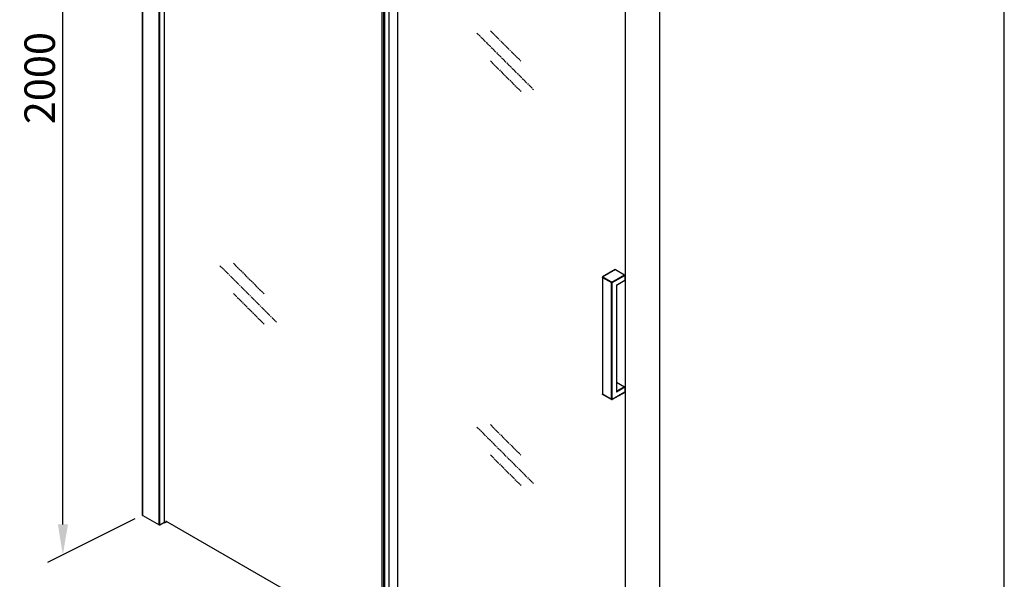
# Model space of a CAD drawing. Units: millimetres. Extents: x 33421 to 34788, y 1516 to 3592.
# Drawn here: x 33576 to 34788, y 2235 to 2924 of the extents above; entities that cross this region are included whole.
import ezdxf

# ---------------------------------------------------------------- set-up
doc = ezdxf.new("R2010")
doc.units = ezdxf.units.MM
doc.linetypes.add('AM_ISO08W050', pattern=[18, 12, -1.5, 3, -1.5])
for name, color, linetype in [('02___PRT_ALL_AXES', 7, 'Continuous'), ('2', 7, 'Continuous'), ('标注线', 7, 'Continuous')]:
    doc.layers.add(name, color=color, linetype=linetype)
doc.styles.add('AAA', font='arial.ttf')
doc.dimstyles.new('AAA', dxfattribs={"dimtxt": 2.5, "dimasz": 2.5, "dimexe": 1.25, "dimexo": 0.625, "dimtad": 1, "dimdsep": 46, "dimtxsty": 'AAA', "dimcen": 2.5, "dimadec": 0, "dimazin": 3, "dimtfac": 1, "dimtmove": 0, "dimatfit": 3, "dimfxl": 1, "dimtolj": 1, "dimarcsym": 1})

# ---------------------------------------------------------------- blocks, each defined once
blk = doc.blocks.new('sk300-1')
at = {"color": 7, "linetype": 'Continuous'}
for p, q in [((-31, 133.9), (-31, -121.7)), ((-30.7, 133.5), (-30.7, -122.1)), ((-30.7, 133.5), (-10.9, 122.1)), ((-2.9, 150.7), (-30.5, 134.8)), ((-2.4, 150.6), (-30, 134.7)), ((-30, 134.7), (-10.2, 123.3)), ((-10.2, 123.3), (17.4, 139.2)), ((-9.5, 122.1), (18.1, 138)), ((-2.4, 150.6), (17.4, 139.2)), ((18.1, 138), (18.1, 127.4)), ((-10.9, -133.5), (-10.9, 122.1)), ((-9.5, -133.5), (-9.5, 122.1)), ((-0.3, 116.8), (18.1, 127.4)), ((-0.3, 116.8), (-0.3, -117.6)), ((-0.3, 116.8), (0, 116.6)), ((17.9, 126.9), (0, 116.6)), ((0, 116.6), (0, -116.6)), ((18.1, -107), (-0.3, -117.6)), ((0, -95.7), (17.4, -105.7)), ((17.4, -105.7), (0, -115.8)), ((18.1, -107), (18.1, -117.6)), ((-10.9, -133.5), (-30.7, -122.1)), ((-10.7, -134), (-30.5, -122.5)), ((17.9, -118), (-9.7, -134)), ((18.1, -117.6), (-9.5, -133.5))]:
    blk.add_line(p, q, dxfattribs=at)
for centre, start, end in [((-30, 133.9), 120.0097, 179.9996), ((-10.2, -133.1), 240.0007, 299.9899)]:
    blk.add_arc(centre, 1, start, end, dxfattribs=at)
for points, knots in [([(-30.7, 133.5), (-30.8, 133.5), (-30.9, 133.7), (-31, 133.8), (-31, 133.9)], [0, 0, 0, 0, 0.550751, 1, 1, 1, 1]), ([(-30.5, 134.1), (-30.6, 134.1), (-30.6, 133.9), (-30.7, 133.8), (-30.7, 133.7)], [0, 0, 0, 0, 0.258766, 1, 1, 1, 1]), ([(-30.7, 133.7), (-30.7, 133.7), (-30.7, 133.6), (-30.7, 133.5), (-30.7, 133.5)], [0, 0, 0, 0, 0.259318, 1, 1, 1, 1]), ([(-30, 134.7), (-30.1, 134.8), (-30.2, 134.8), (-30.4, 134.8), (-30.5, 134.8)], [0, 0, 0, 0, 0.550766, 1, 1, 1, 1]), ([(-30, 134.7), (-30, 134.7), (-30.1, 134.6), (-30.2, 134.5), (-30.3, 134.5)], [0, 0, 0, 0, 0.233957, 1, 1, 1, 1]), ([(-2.9, 150.7), (-2.8, 150.7), (-2.7, 150.8), (-2.5, 150.7), (-2.4, 150.6)], [0, 0, 0, 0, 0.449251, 1, 1, 1, 1]), ([(17.4, 139.2), (17.6, 139.1), (17.9, 138.7), (18.1, 138.2), (18.1, 138)], [0, 0, 0, 0, 0.499999, 1, 1, 1, 1]), ([(-10.9, 122.1), (-10.9, 122.3), (-10.7, 122.8), (-10.4, 123.2), (-10.2, 123.3)], [0, 0, 0, 0, 0.500003, 1, 1, 1, 1]), ([(-9.5, 122.1), (-9.5, 122.3), (-9.7, 122.8), (-10, 123.2), (-10.2, 123.3)], [0, 0, 0, 0, 0.500003, 1, 1, 1, 1]), ([(18.1, 127.4), (18.1, 127.3), (18.1, 127.1), (18, 127), (17.9, 126.9)], [0, 0, 0, 0, 0.55075, 1, 1, 1, 1]), ([(17.4, -105.7), (17.6, -105.9), (17.9, -106.2), (18.1, -106.7), (18.1, -107)], [0, 0, 0, 0, 0.499999, 1, 1, 1, 1]), ([(-30.7, -122.1), (-30.8, -122), (-30.9, -121.9), (-31, -121.7), (-31, -121.7)], [0, 0, 0, 0, 0.550751, 1, 1, 1, 1]), ([(-30.7, -122.1), (-30.7, -122.2), (-30.7, -122.3), (-30.6, -122.5), (-30.5, -122.5)], [0, 0, 0, 0, 0.550755, 1, 1, 1, 1]), ([(0, -116.6), (0, -116.7), (0, -117), (-0.2, -117.4), (-0.3, -117.6)], [0, 0, 0, 0, 0.244612, 1, 1, 1, 1]), ([(18.1, -117.6), (18.1, -117.7), (18.1, -117.8), (18, -118), (17.9, -118)], [0, 0, 0, 0, 0.55075, 1, 1, 1, 1]), ([(-10.9, -133.5), (-10.9, -133.5), (-10.8, -133.6), (-10.7, -133.6), (-10.6, -133.6)], [0, 0, 0, 0, 0.234994, 1, 1, 1, 1]), ([(-10.7, -134), (-10.8, -133.9), (-10.9, -133.8), (-10.9, -133.6), (-10.9, -133.5)], [0, 0, 0, 0, 0.449249, 1, 1, 1, 1]), ([(-10.6, -133.6), (-10.6, -133.6), (-10.4, -133.7), (-10.3, -133.7), (-10.2, -133.7)], [0, 0, 0, 0, 0.244558, 1, 1, 1, 1]), ([(-10.2, -133.7), (-10.1, -133.7), (-10, -133.7), (-9.8, -133.6), (-9.8, -133.6)], [0, 0, 0, 0, 0.755101, 1, 1, 1, 1]), ([(-9.8, -133.6), (-9.8, -133.6), (-9.7, -133.6), (-9.6, -133.5), (-9.5, -133.5)], [0, 0, 0, 0, 0.264509, 1, 1, 1, 1]), ([(-9.7, -134), (-9.6, -133.9), (-9.5, -133.8), (-9.5, -133.6), (-9.5, -133.5)], [0, 0, 0, 0, 0.449305, 1, 1, 1, 1])]:
    blk.add_open_spline(points, degree=3, knots=knots, dxfattribs=at)
for points in [[(-30.3, 134.5), (-30.4, 134.4), (-30.5, 134.2), (-30.5, 134.1)], [(-10.9, 122.1), (-10.7, 121.9), (-10.2, 121.8), (-9.7, 121.9), (-9.5, 122.1)], [(-30.9, -122), (-31, -121.9), (-31, -121.8), (-31, -121.7)], [(-30.5, -122.5), (-30.7, -122.4), (-30.8, -122.2), (-30.9, -122)]]:
    blk.add_open_spline(points, degree=3, dxfattribs=at)
blk = doc.blocks.new('*D11')
at = {"layer": '2', "color": 0, "lineweight": -2, "transparency": 16777216}
for p, q in [((33717.9, 3534.4), (33610.5, 3480.6)), ((33629.2, 2302.8), (33629.2, 3452.5)), ((33717.9, 2309.6), (33610.5, 2255.9))]:
    blk.add_line(p, q, dxfattribs=at)
at = {"layer": '2', "color": 0, "transparency": 16777216}
for points in [[(33623, 3452.5), (33635.5, 3452.5), (33629.2, 3490)], [(33623, 2302.8), (33635.5, 2302.8), (33629.2, 2265.3)]]:
    blk.add_solid(points, dxfattribs=at)
at = {"layer": 'DEFPOINTS', "color": 0, "transparency": 16777216}
for p in [(33727.3, 3539.1, -0.3), (33629.2, 3490), (33727.3, 2314.3, -0.3)]:
    blk.add_point(p, dxfattribs=at)
at = {"layer": '2', "color": 0, "transparency": 16777216, "insert": (33600.7, 2852.1), "char_height": 37.5, "attachment_point": 5, "rotation": 90, "style": 'AAA'}
blk.add_mtext('\\A1;2000', dxfattribs=at)

msp = doc.modelspace()

# ---------------------------------------------------------------- linework, layer by layer
at = {"color": 7, "linetype": 'Continuous'}
for p, q in [((33727.212, 2314.099), (33727.212, 3538.85)), ((33727.432, 2313.793), (33727.432, 3538.543)), ((33747.85, 2302.005), (33747.85, 3526.755)), ((33748.38, 2302.005), (33748.38, 3526.755)), ((33753.7, 3498.634), (33753.7, 2304.987)), ((34787.562, 2161.007), (34787.562, 3385.758)), ((34022.161, 2164.037), (34022.161, 3343.639)), ((34022.248, 2163.884), (34022.248, 3343.589)), ((34024.119, 2162.519), (34024.119, 3342.509)), ((34024.652, 2162.214), (34024.652, 3342.201)), ((34025.181, 2162.214), (34025.181, 3341.896)), ((34030.657, 2167.408), (34030.657, 3338.735)), ((34030.767, 2167.632), (34030.767, 3338.671)), ((34041.272, 2174.332), (34041.272, 3332.606)), ((34320.871, 3165.306), (34320.871, 1940.555)), ((34363.298, 3140.811), (34363.298, 1916.061)), ((33727.432, 2313.793), (33747.85, 2302.005)), ((33748.38, 2302.005), (33753.577, 2305.005)), ((33754.237, 2304.792), (33754.237, 2308.086)), ((33755.663, 2307.263), (34016.582, 2156.622)), ((33756.467, 2305.695), (33756.467, 2306.799)), ((33756.629, 2306.705), (33756.629, 2305.874))]:
    msp.add_line(p, q, dxfattribs=at)
for centre, radius, start, end in [((33748.843, 2321.539), 17.594, 287.851529, 288.515336), ((33749.249, 2320.362), 16.349, 288.474219, 293.465886), ((33749.626, 2319.471), 15.383, 293.501233, 296.620703)]:
    msp.add_arc(centre, radius, start, end, dxfattribs=at)
for points in [[(33727.212, 2314.099), (33727.212, 2314.06), (33727.222, 2314.021), (33727.238, 2313.987)], [(33727.238, 2313.987), (33727.277, 2313.904), (33727.353, 2313.838), (33727.432, 2313.793)], [(33747.85, 2302.005), (33748.003, 2301.916), (33748.227, 2301.916), (33748.38, 2302.005)]]:
    msp.add_open_spline(points, degree=3, dxfattribs=at)
for points, knots in [([(33727.432, 2313.793), (33727.421, 2313.8), (33727.407, 2313.808), (33727.391, 2313.819), (33727.38, 2313.826), (33727.368, 2313.835), (33727.355, 2313.845), (33727.346, 2313.852), (33727.337, 2313.86), (33727.328, 2313.868), (33727.32, 2313.876), (33727.313, 2313.882), (33727.307, 2313.889), (33727.3, 2313.897), (33727.292, 2313.905), (33727.284, 2313.914), (33727.278, 2313.922), (33727.27, 2313.933), (33727.262, 2313.944), (33727.256, 2313.953), (33727.252, 2313.962), (33727.245, 2313.973), (33727.24, 2313.983), (33727.238, 2313.987)], [0, 0, 0, 0, 0.125, 0.15625, 0.1875, 0.25, 0.3125, 0.34375, 0.375, 0.4375, 0.46875, 0.5, 0.53125, 0.5625, 0.625, 0.65625, 0.6875, 0.75, 0.8125, 0.84375, 0.875, 0.9375, 1, 1, 1, 1]), ([(33748.018, 2301.949), (33748.01, 2301.95), (33747.995, 2301.952), (33747.965, 2301.959), (33747.928, 2301.969), (33747.894, 2301.983), (33747.868, 2301.994), (33747.856, 2302.001), (33747.85, 2302.005)], [0, 0, 0, 0, 0.125, 0.25, 0.5, 0.75, 0.875, 1, 1, 1, 1]), ([(33748.212, 2301.948), (33748.204, 2301.947), (33748.188, 2301.945), (33748.156, 2301.942), (33748.115, 2301.94), (33748.074, 2301.942), (33748.042, 2301.945), (33748.026, 2301.948), (33748.018, 2301.949)], [0, 0, 0, 0, 0.125, 0.25, 0.5, 0.75, 0.875, 1, 1, 1, 1]), ([(33748.38, 2302.005), (33748.374, 2302.001), (33748.365, 2301.997), (33748.353, 2301.99), (33748.333, 2301.982), (33748.303, 2301.969), (33748.266, 2301.959), (33748.236, 2301.953), (33748.22, 2301.95), (33748.212, 2301.948)], [0, 0, 0, 0, 0.125, 0.1875, 0.25, 0.5, 0.75, 0.875, 1, 1, 1, 1]), ([(33754.237, 2304.792), (33754.177, 2304.775), (33753.993, 2304.749), (33753.699, 2304.85), (33753.7, 2304.988)], [0, 0, 0, 0, 0.3086383, 1, 1, 1, 1]), ([(33756.627, 2305.874), (33756.629, 2305.828), (33756.595, 2305.758), (33756.537, 2305.727), (33756.518, 2305.72)], [0, 0, 0, 0, 0.70035326, 1, 1, 1, 1])]:
    msp.add_open_spline(points, degree=3, knots=knots, dxfattribs=at)
at = {"layer": '02___PRT_ALL_AXES', "color": 7, "linetype": 'Continuous'}
msp.add_line((34310.273, 2573.499), (34310.273, 2489.424), dxfattribs=at)
at = {"layer": '标注线', "color": 253, "linetype": 'AM_ISO08W050', "ltscale": 0.5}
for p, q in [((34155.195, 2910.498, 0.203), (34193.071, 2872.647, 0.203)), ((34138.708, 2907.491, 0.203), (34208.367, 2837.86, 0.203)), ((34155.195, 2873.302, 0.203), (34193.071, 2835.45, 0.203)), ((33822.531, 2621.209, 0.203), (33892.19, 2551.577, 0.203)), ((33839.017, 2624.216, 0.203), (33876.894, 2586.365, 0.203)), ((33839.017, 2587.02, 0.203), (33876.894, 2549.168, 0.203)), ((34155.195, 2425.553, 0.203), (34193.071, 2387.701, 0.203)), ((34138.708, 2422.545, 0.203), (34208.367, 2352.914, 0.203)), ((34155.195, 2388.356, 0.203), (34193.071, 2350.505, 0.203))]:
    msp.add_line(p, q, dxfattribs=at)

# ---------------------------------------------------------------- block references
at = {"layer": '标注线', "xscale": 0.5625, "yscale": 0.5625, "zscale": 0.5625}
msp.add_blockref('sk300-1', (34310.438, 2531.691), dxfattribs=at)

# ---------------------------------------------------------------- dimensions: what is measured, and where the dimension line sits
at = {"layer": '2'}
dim = msp.add_linear_dim(base=(33629.213, 3490.017, 0.271), p1=(33727.325, 2314.326), p2=(33727.325, 3539.077), angle=90.000036, text='2000', dimstyle='AAA', override={"dimscale": 15}, dxfattribs=at)
dim.commit()
dim.dimension.update_dxf_attribs({"geometry": '*D11', "text_midpoint": (33629.213, 2852.066, 0.271), "dimtype": 161})

doc.saveas('drawing.dxf')
